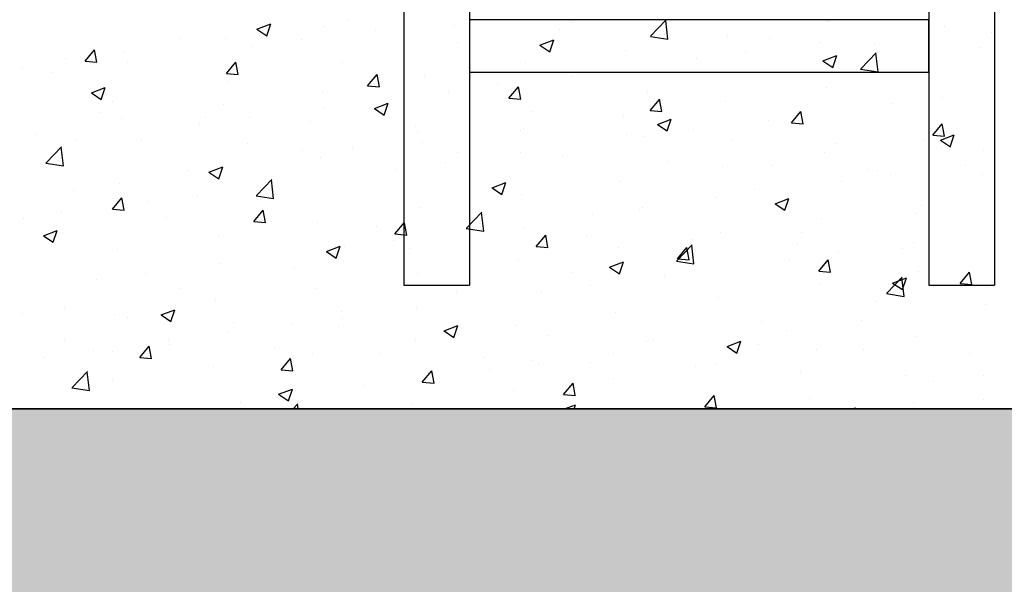
# Model space of a CAD drawing. Units: inches. Extents: x 422436 to 658531, y -172402 to 55707.
# Drawn here: x 435265 to 436015, y -142414 to -141985 of the extents above; entities that cross this region are included whole.
import ezdxf

# ---------------------------------------------------------------- set-up
doc = ezdxf.new("R2010")
doc.units = ezdxf.units.IN
doc.header["$MEASUREMENT"] = 0
doc.layers.add('freecads.com', color=7, linetype='Continuous')
doc.styles.add('$1$ISO', font='isocp2.shx', dxfattribs={"width": 0.8})
doc.styles.add('1650 X LVL 400$0$ISO', font='isocp2.shx', dxfattribs={"width": 0.8})

# ---------------------------------------------------------------- blocks, each defined once
blk = doc.blocks.new('A$C4611967c')
at = {"layer": 'freecads.com'}
h = blk.add_hatch(color=256, dxfattribs=at)
h.dxf.hatch_style = 1
h.paths.add_polyline_path([(8312.19, 5482.4), (7912.19, 5482.4), (7912.19, 881.96), (14062.19, 881.96), (14062.19, 5482.4), (13762.19, 5482.4), (13762.19, 1482.4), (10862.19, 1482.4), (10862.19, 5482.4), (10562.19, 5482.4), (10562.19, 1482.4), (8312.19, 1482.4)])
for p, q in [((9782.76, 1777.62), (9782.76, 1777.62)), ((10012.53, 1766.04), (10024.21, 1778.22)), ((10025.62, 1763.72), (10023.97, 1777.96)), ((9712.63, 1771.28), (9723.13, 1775.31)), ((9712.63, 1771.28), (9720.09, 1766.25)), ((9720.08, 1766.25), (9723.12, 1775.31)), ((9764.43, 1773.77), (9764.43, 1773.77)), ((9803.07, 1770.62), (9803.07, 1770.62)), ((9862.83, 1774.24), (9862.83, 1774.24)), ((9942.9, 1770.85), (9942.9, 1770.85)), ((9952.76, 1776.26), (9952.76, 1776.26)), ((10148.22, 1777.05), (10148.22, 1777.05)), ((10236.53, 1773.72), (10236.53, 1773.72)), ((9654.38, 1764.15), (9654.38, 1764.15)), ((9688.66, 1764.17), (9688.66, 1764.17)), ((9746.26, 1763.14), (9746.26, 1763.14)), ((9928.2, 1759.27), (9938.7, 1763.3)), ((9935.65, 1754.24), (9938.69, 1763.3)), ((10012.29, 1765.78), (10025.63, 1763.71)), ((10022.98, 1767.47), (10022.98, 1767.47)), ((10071.2, 1766.49), (10071.2, 1766.49)), ((10103.05, 1764.09), (10103.05, 1764.09)), ((10272.48, 1768.82), (10272.48, 1768.82)), ((9581.8, 1747.07), (9589.03, 1755.69)), ((9590.76, 1746.28), (9589.03, 1755.68)), ((9708.71, 1758.19), (9708.71, 1758.19)), ((9865.28, 1761.25), (9865.28, 1761.25)), ((9928.2, 1759.27), (9935.66, 1754.24)), ((9993.29, 1755.25), (9993.29, 1755.25)), ((10141.8, 1761.24), (10141.8, 1761.24)), ((10183.12, 1760.7), (10183.12, 1760.7)), ((10263.2, 1757.32), (10263.2, 1757.32)), ((9566.9, 1749.14), (9566.9, 1749.14)), ((9611.65, 1753.61), (9611.65, 1753.61)), ((10047.44, 1748.82), (10047.44, 1748.82)), ((10084.99, 1753.76), (10084.99, 1753.76)), ((10143.77, 1747.26), (10154.27, 1751.29)), ((10151.22, 1742.22), (10154.26, 1751.29)), ((10172.62, 1741.21), (10184.3, 1753.39)), ((10185.71, 1738.89), (10184.05, 1753.14)), ((10185, 1753.8), (10185, 1753.8)), ((9533.74, 1742.36), (9533.74, 1742.36)), ((9581.8, 1747.07), (9590.77, 1746.29)), ((9613.98, 1745.72), (9613.98, 1745.72)), ((9689.39, 1737.66), (9696.62, 1746.28)), ((9698.35, 1736.87), (9696.62, 1746.27)), ((9777.8, 1746.23), (9777.8, 1746.23)), ((9917.53, 1745.64), (9917.53, 1745.64)), ((10143.77, 1747.26), (10151.23, 1742.22)), ((10172.37, 1740.95), (10185.71, 1738.89)), ((9557.17, 1738.24), (9557.17, 1738.24)), ((9689.39, 1737.66), (9698.36, 1736.88)), ((9796.98, 1728.25), (9804.21, 1736.87)), ((9805.94, 1727.45), (9804.21, 1736.86)), ((9840.51, 1735.08), (9840.51, 1735.08)), ((9952.71, 1736.35), (9952.71, 1736.35)), ((10097.52, 1738.79), (10097.52, 1738.79)), ((10222.16, 1736.72), (10222.16, 1736.72)), ((9586.6, 1722.9), (9597.1, 1726.93)), ((9594.05, 1717.87), (9597.09, 1726.93)), ((9690.32, 1731.22), (9690.32, 1731.22)), ((9796.98, 1728.25), (9805.95, 1727.46)), ((9895.9, 1728.87), (9895.9, 1728.87)), ((9904.57, 1718.84), (9911.8, 1727.45)), ((9913.53, 1718.04), (9911.79, 1727.44)), ((10146.39, 1727.12), (10146.39, 1727.12)), ((9586.6, 1722.9), (9594.06, 1717.87)), ((9762.6, 1723.84), (9762.6, 1723.84)), ((9858.34, 1723.93), (9858.34, 1723.93)), ((9904.57, 1718.84), (9913.53, 1718.05)), ((10010.04, 1723.77), (10010.04, 1723.77)), ((10012.16, 1709.42), (10019.39, 1718.04)), ((10021.12, 1708.63), (10019.38, 1718.03)), ((10234.62, 1719.5), (10234.62, 1719.5)), ((9602.85, 1716.2), (9602.85, 1716.2)), ((9686.84, 1714.23), (9686.84, 1714.23)), ((9763.61, 1711.45), (9763.61, 1711.45)), ((9802.17, 1710.89), (9812.67, 1714.92)), ((9802.17, 1710.89), (9809.63, 1705.86)), ((9809.62, 1705.86), (9812.66, 1714.92)), ((10069.38, 1716.56), (10069.38, 1716.56)), ((10197.07, 1714.55), (10197.07, 1714.55)), ((9593.4, 1707.74), (9593.4, 1707.74)), ((9609.82, 1703.67), (9609.82, 1703.67)), ((9673.47, 1704.35), (9673.47, 1704.35)), ((9706.8, 1703.98), (9706.8, 1703.98)), ((9922.57, 1708.76), (9922.57, 1708.76)), ((9991.47, 1705.31), (9991.47, 1705.31)), ((10012.16, 1709.42), (10021.12, 1708.64)), ((10017.74, 1698.88), (10028.24, 1702.91)), ((10025.19, 1693.84), (10028.23, 1702.91)), ((10119.75, 1700.01), (10126.98, 1708.63)), ((10128.71, 1699.22), (10126.97, 1708.62)), ((9669.25, 1699.03), (9669.25, 1699.03)), ((9753.55, 1700.97), (9753.55, 1700.97)), ((9833.62, 1697.59), (9833.62, 1697.59)), ((9915.7, 1695.71), (9915.7, 1695.71)), ((10017.74, 1698.88), (10025.2, 1693.84)), ((10102.34, 1702.08), (10102.34, 1702.08)), ((10119.75, 1700.01), (10128.71, 1699.23)), ((10227.34, 1690.6), (10234.57, 1699.22)), ((10236.3, 1689.8), (10234.56, 1699.21)), ((9544.95, 1690.97), (9544.95, 1690.97)), ((9625.03, 1687.59), (9625.03, 1687.59)), ((9835.09, 1693.74), (9835.09, 1693.74)), ((9913.69, 1694.2), (9913.69, 1694.2)), ((9993.77, 1690.82), (9993.77, 1690.82)), ((10007.98, 1689.66), (10007.98, 1689.66)), ((10045.53, 1694.6), (10045.53, 1694.6)), ((10073.84, 1687.44), (10073.84, 1687.44)), ((10227.34, 1690.6), (10236.3, 1689.81)), ((10233.3, 1686.86), (10243.81, 1690.9)), ((10240.76, 1681.83), (10243.8, 1690.89)), ((9552.16, 1669.58), (9563.84, 1681.75)), ((9565.25, 1667.26), (9563.59, 1681.5)), ((9574.52, 1686.56), (9574.52, 1686.56)), ((9705.1, 1684.2), (9705.1, 1684.2)), ((9785.17, 1680.82), (9785.17, 1680.82)), ((9838.69, 1685.15), (9838.69, 1685.15)), ((10153.91, 1684.05), (10153.91, 1684.05)), ((10220.34, 1686.79), (10220.34, 1686.79)), ((10233.3, 1686.86), (10240.77, 1681.83)), ((10233.99, 1680.67), (10233.99, 1680.67)), ((9747.61, 1678.72), (9747.61, 1678.72)), ((9760.78, 1673.9), (9760.78, 1673.9)), ((9865.25, 1677.44), (9865.25, 1677.44)), ((9913.24, 1677.19), (9913.24, 1677.19)), ((9945.32, 1674.05), (9945.32, 1674.05)), ((10144.57, 1677.19), (10144.57, 1677.19)), ((10266.28, 1679.32), (10266.28, 1679.32)), ((9551.91, 1669.32), (9565.26, 1667.25)), ((9676.13, 1662.51), (9686.64, 1666.54)), ((9683.59, 1657.48), (9686.63, 1666.54)), ((9856.44, 1669.71), (9856.44, 1669.71)), ((10025.39, 1670.67), (10025.39, 1670.67)), ((10067.55, 1666.62), (10067.55, 1666.62)), ((10105.47, 1667.29), (10105.47, 1667.29)), ((10251.97, 1667.81), (10251.97, 1667.81)), ((9660.13, 1663.71), (9660.13, 1663.71)), ((9676.13, 1662.51), (9683.59, 1657.48)), ((9685.02, 1664.3), (9685.02, 1664.3)), ((9818.88, 1664.76), (9818.88, 1664.76)), ((10178.81, 1664.3), (10178.81, 1664.3)), ((10185.54, 1663.91), (10185.54, 1663.91)), ((10195.16, 1660.34), (10195.16, 1660.34)), ((10265.61, 1660.52), (10265.61, 1660.52)), ((9608, 1653.74), (9608, 1653.74)), ((9712.25, 1644.75), (9723.93, 1656.93)), ((9725.34, 1642.43), (9723.68, 1656.67)), ((9724.15, 1652.29), (9724.15, 1652.29)), ((9891.7, 1650.5), (9902.2, 1654.53)), ((9891.7, 1650.5), (9899.16, 1645.46)), ((9899.16, 1645.46), (9902.2, 1654.53)), ((9989.65, 1655.38), (9989.65, 1655.38)), ((10157.61, 1655.39), (10157.61, 1655.39)), ((9572.65, 1648.69), (9572.65, 1648.69)), ((9602.61, 1634.25), (9609.85, 1642.86)), ((9611.57, 1633.45), (9609.84, 1642.85)), ((9667.34, 1644.81), (9667.34, 1644.81)), ((9712, 1644.49), (9725.34, 1642.42)), ((9913.88, 1645.78), (9913.88, 1645.78)), ((10062.88, 1642.92), (10062.88, 1642.92)), ((10091.33, 1649.29), (10091.33, 1649.29)), ((10107.27, 1638.48), (10117.77, 1642.52)), ((10114.72, 1633.45), (10117.77, 1642.51)), ((9629.79, 1639.87), (9629.79, 1639.87)), ((9836.87, 1635.21), (9836.87, 1635.21)), ((10006.07, 1635.44), (10006.07, 1635.44)), ((10107.27, 1638.48), (10114.73, 1633.45)), ((10218.51, 1636.86), (10218.51, 1636.86)), ((9535.06, 1627.4), (9535.06, 1627.4)), ((9563.56, 1631.49), (9563.56, 1631.49)), ((9602.61, 1634.25), (9611.58, 1633.46)), ((9643.63, 1628.11), (9643.63, 1628.11)), ((9710.2, 1624.83), (9717.43, 1633.45)), ((9719.16, 1624.04), (9717.43, 1633.44)), ((9872.33, 1619.92), (9884.01, 1632.1)), ((9885.42, 1617.6), (9883.77, 1631.85)), ((9968.52, 1630.5), (9968.52, 1630.5)), ((10003.85, 1634.27), (10003.85, 1634.27)), ((10214.75, 1631.37), (10214.75, 1631.37)), ((9710.2, 1624.83), (9719.17, 1624.05)), ((9723.7, 1624.72), (9723.7, 1624.72)), ((9758.96, 1623.97), (9758.96, 1623.97)), ((9803.78, 1621.34), (9803.78, 1621.34)), ((9817.79, 1615.42), (9825.02, 1624.04)), ((9826.75, 1614.63), (9825.02, 1624.03)), ((10142.75, 1627.25), (10142.75, 1627.25)), ((9550.1, 1614.13), (9560.6, 1618.16)), ((9550.1, 1614.13), (9557.56, 1609.1)), ((9557.55, 1609.1), (9560.59, 1618.16)), ((9683.19, 1614.36), (9683.19, 1614.36)), ((9817.79, 1615.42), (9826.76, 1614.64)), ((9872.09, 1619.66), (9885.43, 1617.6)), ((9873.78, 1618.03), (9873.78, 1618.03)), ((9883.85, 1617.96), (9883.85, 1617.96)), ((9916.37, 1619.26), (9916.37, 1619.26)), ((9925.38, 1606.01), (9932.61, 1614.63)), ((9934.34, 1605.21), (9932.61, 1614.62)), ((9963.92, 1614.57), (9963.92, 1614.57)), ((10065.73, 1616.69), (10065.73, 1616.69)), ((10127.27, 1616.35), (10127.27, 1616.35)), ((9765.67, 1602.12), (9776.17, 1606.15)), ((9773.12, 1597.08), (9776.16, 1606.15)), ((9779.42, 1605.6), (9779.42, 1605.6)), ((9816.97, 1610.55), (9816.97, 1610.55)), ((9925.38, 1606.01), (9934.35, 1605.22)), ((9987.82, 1605.44), (9987.82, 1605.44)), ((10032.42, 1595.09), (10044.1, 1607.27)), ((10032.97, 1596.59), (10040.2, 1605.21)), ((10041.93, 1595.8), (10040.2, 1605.2)), ((10045.51, 1592.77), (10043.85, 1607.02)), ((10044, 1611.19), (10044, 1611.19)), ((10124.07, 1607.81), (10124.07, 1607.81)), ((10212.51, 1608.65), (10212.51, 1608.65)), ((9606.18, 1603.8), (9606.18, 1603.8)), ((9765.67, 1602.12), (9773.13, 1597.08)), ((9828.89, 1604.24), (9828.89, 1604.24)), ((10039.79, 1601.34), (10039.79, 1601.34)), ((10155.7, 1601.17), (10155.7, 1601.17)), ((10204.14, 1604.42), (10204.14, 1604.42)), ((9684.69, 1593.13), (9684.69, 1593.13)), ((9912.06, 1595.84), (9912.06, 1595.84)), ((9981.24, 1590.1), (9991.74, 1594.14)), ((9981.24, 1590.1), (9988.7, 1585.07)), ((9988.69, 1585.07), (9991.73, 1594.13)), ((10032.17, 1594.84), (10045.51, 1592.77)), ((10032.97, 1596.59), (10041.94, 1595.81)), ((10118.15, 1596.23), (10118.15, 1596.23)), ((10140.56, 1587.18), (10147.79, 1595.8)), ((10149.52, 1586.39), (10147.79, 1595.79)), ((9627.88, 1585.65), (9627.88, 1585.65)), ((9741.42, 1589.22), (9741.42, 1589.22)), ((9835.04, 1585.28), (9835.04, 1585.28)), ((9952.31, 1586.32), (9952.31, 1586.32)), ((10023.42, 1583.76), (10023.42, 1583.76)), ((10140.56, 1587.18), (10149.53, 1586.4)), ((10192.5, 1570.27), (10204.19, 1582.44)), ((10216.69, 1586.92), (10216.69, 1586.92)), ((10248.15, 1577.77), (10255.38, 1586.39)), ((10257.11, 1576.97), (10255.37, 1586.38)), ((9590.33, 1580.71), (9590.33, 1580.71)), ((9966.61, 1576.28), (9966.61, 1576.28)), ((10140.92, 1577.32), (10140.92, 1577.32)), ((10196.81, 1578.09), (10207.31, 1582.12)), ((10196.81, 1578.09), (10204.27, 1573.06)), ((10205.6, 1567.94), (10203.94, 1582.19)), ((10204.26, 1573.06), (10207.3, 1582.12)), ((10248.15, 1577.77), (10257.11, 1576.98)), ((10272.03, 1578.88), (10272.03, 1578.88)), ((9653.94, 1574.21), (9653.94, 1574.21)), ((9757.13, 1574.03), (9757.13, 1574.03)), ((9864.84, 1571.31), (9864.84, 1571.31)), ((9929.06, 1571.34), (9929.06, 1571.34)), ((10192.26, 1570.01), (10205.6, 1567.94)), ((9681.37, 1564.43), (9681.37, 1564.43)), ((10063.91, 1566.76), (10063.91, 1566.76)), ((10184.56, 1563.86), (10184.56, 1563.86)), ((10267.78, 1561.96), (10267.78, 1561.96)), ((9534.35, 1554.84), (9534.35, 1554.84)), ((9566.46, 1559.19), (9566.46, 1559.19)), ((9604.35, 1553.87), (9604.35, 1553.87)), ((9639.63, 1553.74), (9650.14, 1557.77)), ((9639.64, 1553.74), (9647.1, 1548.7)), ((9647.09, 1548.7), (9650.13, 1557.77)), ((9777.36, 1556.29), (9777.36, 1556.29)), ((9834.32, 1558.86), (9834.32, 1558.86)), ((9986, 1555.51), (9986, 1555.51)), ((9614.42, 1551.46), (9614.42, 1551.46)), ((9694.49, 1548.07), (9694.49, 1548.07)), ((9739.96, 1546.44), (9739.96, 1546.44)), ((9777.51, 1551.38), (9777.51, 1551.38)), ((9855.2, 1541.72), (9865.71, 1545.76)), ((9862.66, 1536.69), (9865.7, 1545.75)), ((9910.23, 1545.91), (9910.23, 1545.91)), ((10097.08, 1548.84), (10097.08, 1548.84)), ((10173.05, 1549.49), (10173.05, 1549.49)), ((9689.88, 1541.27), (9689.88, 1541.27)), ((9774.57, 1544.69), (9774.57, 1544.69)), ((9854.64, 1541.31), (9854.64, 1541.31)), ((9855.2, 1541.72), (9862.67, 1536.69)), ((9934.71, 1537.92), (9934.71, 1537.92)), ((10116.24, 1542.01), (10116.24, 1542.01)), ((9565.97, 1534.69), (9565.97, 1534.69)), ((9623.43, 1521.42), (9630.66, 1530.04)), ((9632.39, 1520.62), (9630.65, 1530.03)), ((9645.23, 1533.97), (9645.23, 1533.97)), ((9646.05, 1531.31), (9646.05, 1531.31)), ((9833.22, 1535.35), (9833.22, 1535.35)), ((10009.6, 1533.83), (10009.6, 1533.83)), ((10014.79, 1534.54), (10014.79, 1534.54)), ((10070.77, 1529.71), (10081.28, 1533.74)), ((10078.23, 1524.68), (10081.27, 1533.74)), ((10078.69, 1537.07), (10078.69, 1537.07)), ((10094.86, 1531.16), (10094.86, 1531.16)), ((10214.86, 1536.99), (10214.86, 1536.99)), ((9588.42, 1526.49), (9588.42, 1526.49)), ((9602.4, 1526.26), (9602.4, 1526.26)), ((9726.12, 1527.93), (9726.12, 1527.93)), ((9755.31, 1524.1), (9755.31, 1524.1)), ((9806.19, 1524.54), (9806.19, 1524.54)), ((9983.96, 1524.6), (9983.96, 1524.6)), ((10070.77, 1529.71), (10078.24, 1524.68)), ((10139.1, 1527.38), (10139.1, 1527.38)), ((10174.93, 1527.78), (10174.93, 1527.78)), ((10255.01, 1524.39), (10255.01, 1524.39)), ((9550.87, 1521.55), (9550.87, 1521.55)), ((9623.43, 1521.42), (9632.39, 1520.63)), ((9731.02, 1512), (9738.25, 1520.62)), ((9739.98, 1511.21), (9738.24, 1520.61)), ((9886.27, 1521.16), (9886.27, 1521.16)), ((9922.12, 1518.81), (9922.12, 1518.81)), ((9927.15, 1517.12), (9927.15, 1517.12)), ((9966.34, 1517.78), (9966.34, 1517.78)), ((10062.08, 1516.82), (10062.08, 1516.82)), ((9572.05, 1498.63), (9583.73, 1510.81)), ((9585.14, 1496.31), (9583.48, 1510.56)), ((9679.54, 1514.5), (9679.54, 1514.5)), ((9731.02, 1512), (9739.98, 1511.22)), ((9838.61, 1502.59), (9845.84, 1511.21)), ((9847.57, 1501.8), (9845.83, 1511.2)), ((9889.6, 1512.17), (9889.6, 1512.17)), ((10046.41, 1514.39), (10046.41, 1514.39)), ((10126.49, 1511.01), (10126.49, 1511.01)), ((10206.56, 1507.63), (10206.56, 1507.63)), ((10265.87, 1507.74), (10265.87, 1507.74)), ((9602.53, 1503.94), (9602.53, 1503.94)), ((9834.65, 1503.8), (9834.65, 1503.8)), ((9838.61, 1502.59), (9847.57, 1501.81)), ((9946.19, 1493.18), (9953.43, 1501.8)), ((9955.15, 1492.38), (9953.42, 1501.79)), ((9984.17, 1505.58), (9984.17, 1505.58)), ((10228.32, 1502.8), (10228.32, 1502.8)), ((9571.8, 1498.37), (9585.14, 1496.31)), ((9729.17, 1493.34), (9739.67, 1497.38)), ((9729.17, 1493.34), (9736.63, 1488.31)), ((9736.62, 1488.31), (9739.67, 1497.38)), ((9794.86, 1499.7), (9794.86, 1499.7)), ((9908.41, 1495.97), (9908.41, 1495.97)), ((9946.19, 1493.18), (9955.16, 1492.39)), ((10053.78, 1483.77), (10061.01, 1492.38)), ((10062.74, 1482.97), (10061.01, 1492.37)), ((9700.5, 1487.28), (9700.5, 1487.28)), ((9738.05, 1492.22), (9738.05, 1492.22)), ((9740.17, 1482.18), (9743.82, 1485.98)), ((9743.98, 1482.18), (9743.57, 1485.73)), ((9747.17, 1488.78), (9747.17, 1488.78)), ((9831.39, 1485.41), (9831.39, 1485.41)), ((9946.94, 1482.18), (9955.24, 1485.36)), ((9954.17, 1482.18), (9955.24, 1485.36)), ((10133.59, 1490.33), (10133.59, 1490.33)), ((10213.04, 1487.05), (10213.04, 1487.05)), ((10265.84, 1489.38), (10265.84, 1489.38)), ((10053.78, 1483.77), (10062.75, 1482.98)), ((10076.78, 1482.85), (10076.78, 1482.85)), ((10167.94, 1482.18), (10168.6, 1482.97)), ((10168.74, 1482.18), (10168.6, 1482.96))]:
    blk.add_line(p, q, dxfattribs=at)
at = {"layer": 'freecads.com', "ltscale": 2}
blk.add_line((26918.66, 1482.4), (0, 1482.4), dxfattribs=at)
at = {"layer": 'freecads.com', "ltscale": 125}
blk.add_line((8312.19, 1482.4), (10562.19, 1482.4), dxfattribs=at)
at = {"layer": 'freecads.com', "width": 0.8}
for tag, p, height, style in [('LEVEL', (1980.23, 151668.65), 187.5, '$1$ISO'), ('FLOOR', (2505.35, 151387.2), 187.5, '$1$ISO'), ('LEVEL', (1980.23, 149893.65), 187.5, '$1$ISO'), ('FLOOR', (2505.35, 149612.2), 187.5, '$1$ISO'), ('LEVEL', (1980.23, 146493.43), 187.5, '$1$ISO'), ('FLOOR', (2505.35, 146211.98), 187.5, '$1$ISO'), ('LEVEL', (12533.19, 143573.23), 125, '$1$ISO'), ('LEVEL', (1980.23, 143418.65), 187.5, '1650 X LVL 400$0$ISO'), ('FLOOR', (12883.27, 143385.6), 125, '$1$ISO'), ('FLOOR', (2505.35, 143137.2), 187.5, '1650 X LVL 400$0$ISO'), ('LEVEL', (1985.45, 139493.65), 187.5, '$1$ISO'), ('FLOOR', (2510.56, 139212.2), 187.5, '$1$ISO'), ('LEVEL', (1980.23, 135468.65), 187.5, '$1$ISO'), ('FLOOR', (2505.35, 135187.2), 187.5, '$1$ISO'), ('LEVEL', (1980.23, 131443.65), 187.5, '$1$ISO'), ('FLOOR', (2505.35, 131162.2), 187.5, '$1$ISO'), ('LEVEL', (1980.23, 127418.65), 187.5, '$1$ISO'), ('FLOOR', (2505.35, 127137.2), 187.5, '$1$ISO'), ('LEVEL', (1980.23, 123393.65), 187.5, '$1$ISO'), ('FLOOR', (2505.35, 123112.2), 187.5, '$1$ISO'), ('LEVEL', (1980.23, 119368.65), 187.5, '$1$ISO'), ('FLOOR', (2505.35, 119087.2), 187.5, '$1$ISO'), ('LEVEL', (1980.23, 115343.65), 187.5, '$1$ISO'), ('FLOOR', (2505.35, 115062.2), 187.5, '$1$ISO'), ('LEVEL', (1980.23, 111318.65), 187.5, '$1$ISO'), ('FLOOR', (2505.35, 111037.2), 187.5, '$1$ISO'), ('LEVEL', (1980.23, 107293.65), 187.5, '$1$ISO'), ('FLOOR', (2505.35, 107012.2), 187.5, '$1$ISO'), ('LEVEL', (1980.23, 103268.65), 187.5, '$1$ISO'), ('FLOOR', (2505.35, 102987.2), 187.5, '$1$ISO'), ('LEVEL', (1980.23, 99243.65), 187.5, '1650 X LVL 400$0$ISO'), ('FLOOR', (2505.35, 98962.2), 187.5, '1650 X LVL 400$0$ISO'), ('LEVEL', (1980.23, 95218.65), 187.5, '1650 X LVL 400$0$ISO'), ('FLOOR', (2505.35, 94937.2), 187.5, '1650 X LVL 400$0$ISO'), ('LEVEL', (1980.23, 91193.65), 187.5, '1650 X LVL 400$0$ISO'), ('FLOOR', (2505.35, 90912.2), 187.5, '1650 X LVL 400$0$ISO'), ('LEVEL', (1980.23, 87168.65), 187.5, '1650 X LVL 400$0$ISO'), ('FLOOR', (2505.35, 86887.2), 187.5, '1650 X LVL 400$0$ISO'), ('LEVEL', (1980.23, 83143.65), 187.5, '1650 X LVL 400$0$ISO'), ('FLOOR', (2505.35, 82862.2), 187.5, '1650 X LVL 400$0$ISO'), ('LEVEL', (1980.23, 79118.65), 187.5, '1650 X LVL 400$0$ISO'), ('FLOOR', (2505.35, 78837.2), 187.5, '1650 X LVL 400$0$ISO'), ('LEVEL', (1980.23, 73118.65), 187.5, '1650 X LVL 400$0$ISO'), ('FLOOR', (2505.35, 72837.2), 187.5, '1650 X LVL 400$0$ISO'), ('LEVEL', (1980.23, 69093.65), 187.5, '1650 X LVL 400$0$ISO'), ('FLOOR', (2505.35, 68812.2), 187.5, '1650 X LVL 400$0$ISO'), ('LEVEL', (1980.23, 65068.65), 187.5, '1650 X LVL 400$0$ISO'), ('FLOOR', (2505.35, 64787.2), 187.5, '1650 X LVL 400$0$ISO'), ('LEVEL', (1980.23, 61043.65), 187.5, '1650 X LVL 400$0$ISO'), ('FLOOR', (2505.35, 60762.2), 187.5, '1650 X LVL 400$0$ISO'), ('LEVEL', (1980.23, 57018.65), 187.5, '1650 X LVL 400$0$ISO'), ('FLOOR', (2505.35, 56737.2), 187.5, '1650 X LVL 400$0$ISO'), ('LEVEL', (1980.23, 52993.65), 187.5, '1650 X LVL 400$0$ISO'), ('FLOOR', (2505.35, 52712.2), 187.5, '1650 X LVL 400$0$ISO'), ('LEVEL', (1980.23, 48968.65), 187.5, '1650 X LVL 400$0$ISO'), ('FLOOR', (2505.35, 48687.2), 187.5, '1650 X LVL 400$0$ISO'), ('LEVEL', (1980.23, 44943.65), 187.5, '1650 X LVL 400$0$ISO'), ('FLOOR', (2505.35, 44662.2), 187.5, '1650 X LVL 400$0$ISO'), ('LEVEL', (1980.23, 40918.65), 187.5, '1650 X LVL 400$0$ISO'), ('FLOOR', (2505.35, 40637.2), 187.5, '1650 X LVL 400$0$ISO'), ('LEVEL', (1980.23, 36893.65), 187.5, '1650 X LVL 400$0$ISO'), ('FLOOR', (2505.35, 36612.2), 187.5, '1650 X LVL 400$0$ISO'), ('LEVEL', (1980.23, 32868.65), 187.5, '1650 X LVL 400$0$ISO'), ('FLOOR', (2505.35, 32587.2), 187.5, '1650 X LVL 400$0$ISO'), ('LEVEL', (1980.23, 28843.65), 187.5, '1650 X LVL 400$0$ISO'), ('FLOOR', (2505.35, 28562.2), 187.5, '1650 X LVL 400$0$ISO'), ('LEVEL', (1980.23, 24818.65), 187.5, '1650 X LVL 400$0$ISO'), ('FLOOR', (2505.35, 24537.2), 187.5, '1650 X LVL 400$0$ISO'), ('LEVEL', (1980.23, 20793.65), 187.5, '1650 X LVL 400$0$ISO'), ('FLOOR', (2505.35, 20512.2), 187.5, '1650 X LVL 400$0$ISO'), ('LEVEL', (1980.23, 16768.65), 187.5, '1650 X LVL 400$0$ISO'), ('FLOOR', (2505.35, 16487.2), 187.5, '1650 X LVL 400$0$ISO'), ('LEVEL', (1980.23, 12568.65), 187.5, '1650 X LVL 400$0$ISO'), ('FLOOR', (2505.35, 12287.2), 187.5, '1650 X LVL 400$0$ISO'), ('LEVEL', (1980.23, 6568.65), 187.5, '1650 X LVL 400$0$ISO'), ('FLOOR', (2505.35, 6287.2), 187.5, '1650 X LVL 400$0$ISO'), ('LEVEL', (1980.23, 2718.65), 187.5, '1650 X LVL 400$0$ISO'), ('FLOOR', (2505.35, 2437.2), 187.5, '1650 X LVL 400$0$ISO'), ('LEVEL', (2305.93, 2068.65), 187.5, '1650 X LVL 400$0$ISO'), ('FLOOR', (2831.05, 1787.2), 187.5, '1650 X LVL 400$0$ISO')]:
    blk.add_attdef(tag, p, '', height=height, dxfattribs=dict(at, style=style))
blk = doc.blocks.new('A$C1f99a3dd')
at = {"layer": 'freecads.com', "ltscale": 2}
blk.add_line((13121.73, 5807.4), (13121.73, 2400.38), dxfattribs=at)
at = {"layer": 'freecads.com'}
for p, q in [((13171.73, 5807.4), (13171.73, 2400.38)), ((13521.73, 5807.4), (13521.73, 2400.38)), ((13571.73, 5807.4), (13571.73, 2400.38)), ((13521.73, 2602.4), (13171.73, 2602.4)), ((13171.73, 2602.4), (13171.73, 2562.4)), ((13521.73, 2602.4), (13171.73, 2602.4)), ((13171.73, 2602.4), (13171.73, 2562.4)), ((13521.73, 2562.4), (13521.73, 2602.4)), ((13521.73, 2562.4), (13521.73, 2602.4)), ((13171.73, 2562.4), (13521.73, 2562.4)), ((13171.73, 2562.4), (13521.73, 2562.4)), ((13121.73, 2400.38), (13171.73, 2400.38)), ((13521.73, 2400.38), (13571.73, 2400.38))]:
    blk.add_line(p, q, dxfattribs=at)
blk.add_blockref('A$C4611967c', (3297.26, 823.89), dxfattribs=at)
at = {"layer": 'freecads.com', "width": 0.8}
for tag, p, height, style in [('LEVEL', (1980.23, 151668.65), 187.5, '$1$ISO'), ('FLOOR', (2505.35, 151387.2), 187.5, '$1$ISO'), ('LEVEL', (1980.23, 149893.65), 187.5, '$1$ISO'), ('FLOOR', (2505.35, 149612.2), 187.5, '$1$ISO'), ('LEVEL', (1980.23, 146493.43), 187.5, '$1$ISO'), ('FLOOR', (2505.35, 146211.98), 187.5, '$1$ISO'), ('LEVEL', (12533.19, 143573.23), 125, '$1$ISO'), ('LEVEL', (1980.23, 143418.65), 187.5, '1650 X LVL 400$0$ISO'), ('FLOOR', (12883.27, 143385.6), 125, '$1$ISO'), ('FLOOR', (2505.35, 143137.2), 187.5, '1650 X LVL 400$0$ISO'), ('LEVEL', (1985.45, 139493.65), 187.5, '$1$ISO'), ('FLOOR', (2510.56, 139212.2), 187.5, '$1$ISO'), ('LEVEL', (1980.23, 135468.65), 187.5, '$1$ISO'), ('FLOOR', (2505.35, 135187.2), 187.5, '$1$ISO'), ('LEVEL', (1980.23, 131443.65), 187.5, '$1$ISO'), ('FLOOR', (2505.35, 131162.2), 187.5, '$1$ISO'), ('LEVEL', (1980.23, 127418.65), 187.5, '$1$ISO'), ('FLOOR', (2505.35, 127137.2), 187.5, '$1$ISO'), ('LEVEL', (1980.23, 123393.65), 187.5, '$1$ISO'), ('FLOOR', (2505.35, 123112.2), 187.5, '$1$ISO'), ('LEVEL', (1980.23, 119368.65), 187.5, '$1$ISO'), ('FLOOR', (2505.35, 119087.2), 187.5, '$1$ISO'), ('LEVEL', (1980.23, 115343.65), 187.5, '$1$ISO'), ('FLOOR', (2505.35, 115062.2), 187.5, '$1$ISO'), ('LEVEL', (1980.23, 111318.65), 187.5, '$1$ISO'), ('FLOOR', (2505.35, 111037.2), 187.5, '$1$ISO'), ('LEVEL', (1980.23, 107293.65), 187.5, '$1$ISO'), ('FLOOR', (2505.35, 107012.2), 187.5, '$1$ISO'), ('LEVEL', (1980.23, 103268.65), 187.5, '$1$ISO'), ('FLOOR', (2505.35, 102987.2), 187.5, '$1$ISO'), ('LEVEL', (1980.23, 99243.65), 187.5, '1650 X LVL 400$0$ISO'), ('FLOOR', (2505.35, 98962.2), 187.5, '1650 X LVL 400$0$ISO'), ('LEVEL', (1980.23, 95218.65), 187.5, '1650 X LVL 400$0$ISO'), ('FLOOR', (2505.35, 94937.2), 187.5, '1650 X LVL 400$0$ISO'), ('LEVEL', (1980.23, 91193.65), 187.5, '1650 X LVL 400$0$ISO'), ('FLOOR', (2505.35, 90912.2), 187.5, '1650 X LVL 400$0$ISO'), ('LEVEL', (1980.23, 87168.65), 187.5, '1650 X LVL 400$0$ISO'), ('FLOOR', (2505.35, 86887.2), 187.5, '1650 X LVL 400$0$ISO'), ('LEVEL', (1980.23, 83143.65), 187.5, '1650 X LVL 400$0$ISO'), ('FLOOR', (2505.35, 82862.2), 187.5, '1650 X LVL 400$0$ISO'), ('LEVEL', (1980.23, 79118.65), 187.5, '1650 X LVL 400$0$ISO'), ('FLOOR', (2505.35, 78837.2), 187.5, '1650 X LVL 400$0$ISO'), ('LEVEL', (1980.23, 73118.65), 187.5, '1650 X LVL 400$0$ISO'), ('FLOOR', (2505.35, 72837.2), 187.5, '1650 X LVL 400$0$ISO'), ('LEVEL', (1980.23, 69093.65), 187.5, '1650 X LVL 400$0$ISO'), ('FLOOR', (2505.35, 68812.2), 187.5, '1650 X LVL 400$0$ISO'), ('LEVEL', (1980.23, 65068.65), 187.5, '1650 X LVL 400$0$ISO'), ('FLOOR', (2505.35, 64787.2), 187.5, '1650 X LVL 400$0$ISO'), ('LEVEL', (1980.23, 61043.65), 187.5, '1650 X LVL 400$0$ISO'), ('FLOOR', (2505.35, 60762.2), 187.5, '1650 X LVL 400$0$ISO'), ('LEVEL', (1980.23, 57018.65), 187.5, '1650 X LVL 400$0$ISO'), ('FLOOR', (2505.35, 56737.2), 187.5, '1650 X LVL 400$0$ISO'), ('LEVEL', (1980.23, 52993.65), 187.5, '1650 X LVL 400$0$ISO'), ('FLOOR', (2505.35, 52712.2), 187.5, '1650 X LVL 400$0$ISO'), ('LEVEL', (1980.23, 48968.65), 187.5, '1650 X LVL 400$0$ISO'), ('FLOOR', (2505.35, 48687.2), 187.5, '1650 X LVL 400$0$ISO'), ('LEVEL', (1980.23, 44943.65), 187.5, '1650 X LVL 400$0$ISO'), ('FLOOR', (2505.35, 44662.2), 187.5, '1650 X LVL 400$0$ISO'), ('LEVEL', (1980.23, 40918.65), 187.5, '1650 X LVL 400$0$ISO'), ('FLOOR', (2505.35, 40637.2), 187.5, '1650 X LVL 400$0$ISO'), ('LEVEL', (1980.23, 36893.65), 187.5, '1650 X LVL 400$0$ISO'), ('FLOOR', (2505.35, 36612.2), 187.5, '1650 X LVL 400$0$ISO'), ('LEVEL', (1980.23, 32868.65), 187.5, '1650 X LVL 400$0$ISO'), ('FLOOR', (2505.35, 32587.2), 187.5, '1650 X LVL 400$0$ISO'), ('LEVEL', (1980.23, 28843.65), 187.5, '1650 X LVL 400$0$ISO'), ('FLOOR', (2505.35, 28562.2), 187.5, '1650 X LVL 400$0$ISO'), ('LEVEL', (1980.23, 24818.65), 187.5, '1650 X LVL 400$0$ISO'), ('FLOOR', (2505.35, 24537.2), 187.5, '1650 X LVL 400$0$ISO'), ('LEVEL', (1980.23, 20793.65), 187.5, '1650 X LVL 400$0$ISO'), ('FLOOR', (2505.35, 20512.2), 187.5, '1650 X LVL 400$0$ISO'), ('LEVEL', (1980.23, 16768.65), 187.5, '1650 X LVL 400$0$ISO'), ('FLOOR', (2505.35, 16487.2), 187.5, '1650 X LVL 400$0$ISO'), ('LEVEL', (1980.23, 12568.65), 187.5, '1650 X LVL 400$0$ISO'), ('FLOOR', (2505.35, 12287.2), 187.5, '1650 X LVL 400$0$ISO'), ('LEVEL', (1980.23, 6568.65), 187.5, '1650 X LVL 400$0$ISO'), ('FLOOR', (2505.35, 6287.2), 187.5, '1650 X LVL 400$0$ISO'), ('LEVEL', (1980.23, 2718.65), 187.5, '1650 X LVL 400$0$ISO'), ('FLOOR', (2505.35, 2437.2), 187.5, '1650 X LVL 400$0$ISO'), ('LEVEL', (2305.93, 2068.65), 187.5, '1650 X LVL 400$0$ISO'), ('FLOOR', (2831.05, 1787.2), 187.5, '1650 X LVL 400$0$ISO')]:
    blk.add_attdef(tag, p, '', height=height, dxfattribs=dict(at, style=style))

msp = doc.modelspace()

# ---------------------------------------------------------------- block references
at = {"layer": 'freecads.com'}
msp.add_blockref('A$C1f99a3dd', (422435.51, -144587.01), dxfattribs=at)

doc.saveas('drawing.dxf')
